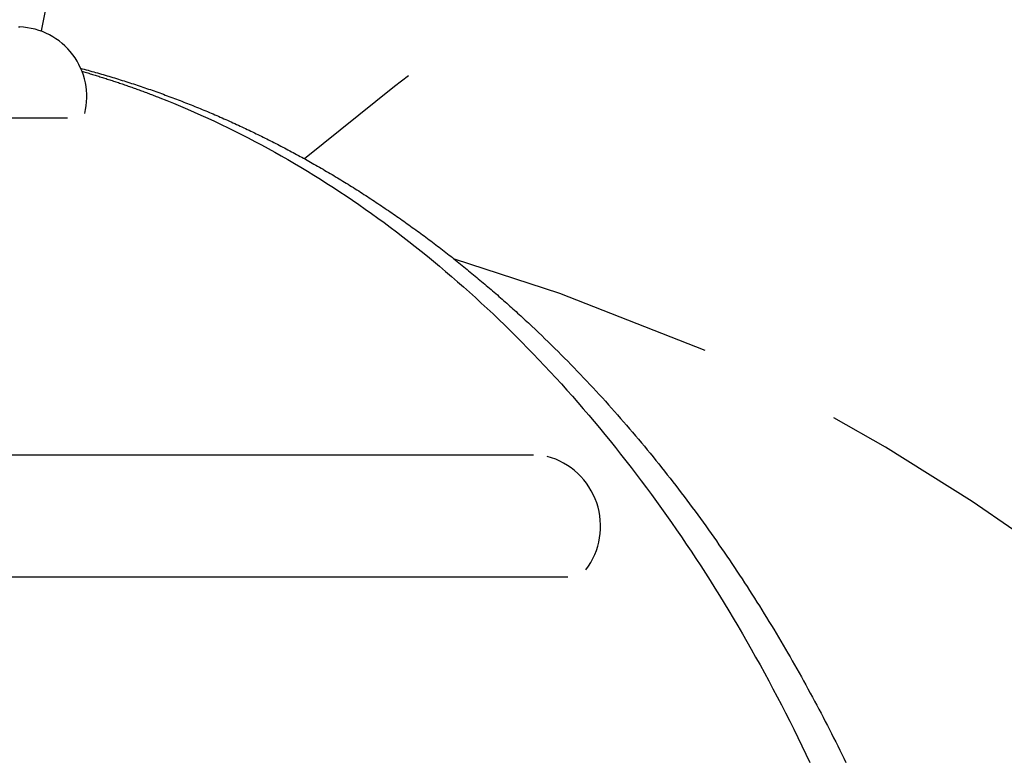
# Model space of a CAD drawing. Extents: x -471 to 69, y -64 to 154.
# Drawn here: x -279 to -278, y 1 to 1 of the extents above; entities that cross this region are included whole.
import ezdxf

# ---------------------------------------------------------------- set-up
doc = ezdxf.new("R2010")
doc.units = 0
doc.header["$LTSCALE"] = 3
doc.header["$MEASUREMENT"] = 0
doc.linetypes.add('PHANTOM', pattern=[2.5, 1.25, -0.25, 0.25, -0.25, 0.25, -0.25])
doc.layers.get('DEFPOINTS').update_dxf_attribs({"linetype": 'CONTINUOUS'})
doc.layers.add('ACCESOIRE', color=2, linetype='CONTINUOUS')
doc.layers.add('COTATION', color=7, linetype='CONTINUOUS')
doc.styles.add('TECHNIC', font='techb___.ttf')
doc.dimstyles.new('FICHE_TECHN', dxfattribs={"dimscale": 10, "dimtxt": 0.1875, "dimasz": 0.25, "dimexe": 0.125, "dimexo": 0.125, "dimgap": 0.125, "dimtad": 0, "dimdec": 3, "dimzin": 13, "dimdsep": 46, "dimlunit": 5, "dimtxsty": 'TECHNIC', "dimcen": 0.125, "dimclrd": 256, "dimclre": 256, "dimclrt": 256, "dimadec": 0, "dimazin": 0, "dimtfac": 1, "dimtdec": 3, "dimtofl": 0, "dimtmove": 0, "dimatfit": 2, "dimfxl": 0, "dimfrac": 2, "dimtolj": 1, "dimtzin": 0, "dimarcsym": 0})

# ---------------------------------------------------------------- blocks, each defined once
blk = doc.blocks.new('*D37')
at = {"layer": 'COTATION', "lineweight": -2}
for start, end in [(42.702433, 57.192663), (7.804511, 22.294741)]:
    blk.add_arc((-281.18265, -7.06077), 18.36761, start, end, dxfattribs=at)
at = {"layer": 'COTATION'}
for points in [[(-271.43218, 8.0124), (-271.02938, 8.74192), (-273.41934, 9.58556)], [(-262.56947, -4.53821), (-263.40087, -4.59492), (-262.81503, -7.06077)]]:
    blk.add_solid(points, dxfattribs=at)
at = {"layer": 'DEFPOINTS', "color": 0}
for p in [(-273.25186, 9.94466), (-275.30353, 5.54541), (-264.11264, -0.27961), (-338.16143, -7.06077), (-258.99665, -7.06077)]:
    blk.add_point(p, dxfattribs=at)
at = {"layer": 'COTATION', "insert": (-265.69131, 2.80776), "char_height": 1.875, "attachment_point": 5, "rotation": 302.49859, "style": 'TECHNIC'}
blk.add_mtext('\\A1;65°', dxfattribs=at)

msp = doc.modelspace()

# ---------------------------------------------------------------- linework, layer by layer
at = {"layer": 'ACCESOIRE', "color": 2, "linetype": 'PHANTOM', "ltscale": 0.25}
for p, q in [((-279.20663, 1.42555), (-278.8465, 3.26222)), ((-279.22711, 1.42902), (-279.22602, 1.42902)), ((-279.17248, 1.39256), (-279.17079, 1.39212)), ((-279.17079, 1.39212), (-279.1691, 1.39167)), ((-279.1691, 1.39167), (-279.16741, 1.39121)), ((-279.16741, 1.39121), (-279.16572, 1.39075)), ((-279.16572, 1.39075), (-279.16404, 1.39029)), ((-279.17145, 1.38999), (-279.17036, 1.38967)), ((-279.17036, 1.38967), (-279.16928, 1.38936)), ((-279.16928, 1.38936), (-279.16819, 1.38904)), ((-279.16819, 1.38904), (-279.16711, 1.38872)), ((-279.16711, 1.38872), (-279.16602, 1.3884)), ((-279.16602, 1.3884), (-279.16494, 1.38808)), ((-279.16494, 1.38808), (-279.16385, 1.38776)), ((-279.16404, 1.39029), (-279.16235, 1.38982)), ((-279.16385, 1.38776), (-279.16277, 1.38743)), ((-279.16277, 1.38743), (-279.16168, 1.38711)), ((-279.16235, 1.38982), (-279.16067, 1.38935)), ((-279.16168, 1.38711), (-279.1606, 1.38678)), ((-279.16067, 1.38935), (-279.15899, 1.38888)), ((-279.1606, 1.38678), (-279.15952, 1.38645)), ((-279.15952, 1.38645), (-279.15843, 1.38612)), ((-279.15899, 1.38888), (-279.1573, 1.3884)), ((-279.15843, 1.38612), (-279.15735, 1.38578)), ((-279.15735, 1.38578), (-279.15627, 1.38545)), ((-279.1573, 1.3884), (-279.15562, 1.38793)), ((-279.15627, 1.38545), (-279.15518, 1.38511)), ((-279.15562, 1.38793), (-279.15394, 1.38744)), ((-279.15518, 1.38511), (-279.1541, 1.38477)), ((-279.1541, 1.38477), (-279.15302, 1.38443)), ((-279.15394, 1.38744), (-279.15226, 1.38695)), ((-279.15302, 1.38443), (-279.15193, 1.38409)), ((-279.15226, 1.38695), (-279.15059, 1.38646)), ((-279.15193, 1.38409), (-279.15085, 1.38375)), ((-279.15085, 1.38375), (-279.14977, 1.3834)), ((-279.15059, 1.38646), (-279.14891, 1.38597)), ((-279.14977, 1.3834), (-279.14868, 1.38305)), ((-279.14891, 1.38597), (-279.14723, 1.38547)), ((-279.14868, 1.38305), (-279.1476, 1.38271)), ((-279.1476, 1.38271), (-279.14652, 1.38236)), ((-279.14723, 1.38547), (-279.14556, 1.38497)), ((-279.14652, 1.38236), (-279.14544, 1.382)), ((-279.14556, 1.38497), (-279.14389, 1.38447)), ((-279.14544, 1.382), (-279.14436, 1.38165)), ((-279.14389, 1.38447), (-279.14222, 1.38396)), ((-279.14222, 1.38396), (-279.14054, 1.38345)), ((-279.14054, 1.38345), (-279.13887, 1.38293)), ((-279.13887, 1.38293), (-279.13721, 1.38242)), ((-279.13721, 1.38242), (-279.13554, 1.38189)), ((-279.13554, 1.38189), (-279.13387, 1.38137)), ((-279.14436, 1.38165), (-279.14328, 1.38129)), ((-279.14328, 1.38129), (-279.14219, 1.38094)), ((-279.14219, 1.38094), (-279.14111, 1.38058)), ((-279.14111, 1.38058), (-279.14003, 1.38022)), ((-279.14003, 1.38022), (-279.13895, 1.37985)), ((-279.13895, 1.37985), (-279.13787, 1.37949)), ((-279.13787, 1.37949), (-279.13679, 1.37912)), ((-279.13679, 1.37912), (-279.13571, 1.37876)), ((-279.13571, 1.37876), (-279.13463, 1.37839)), ((-279.13463, 1.37839), (-279.13355, 1.37802)), ((-279.13387, 1.38137), (-279.13221, 1.38084)), ((-279.13355, 1.37802), (-279.13247, 1.37764)), ((-279.13247, 1.37764), (-279.13139, 1.37727)), ((-279.13221, 1.38084), (-279.13054, 1.38031)), ((-279.13139, 1.37727), (-279.13031, 1.37689)), ((-279.13054, 1.38031), (-279.12888, 1.37977)), ((-279.13031, 1.37689), (-279.12923, 1.37652)), ((-279.12923, 1.37652), (-279.12815, 1.37614)), ((-279.12888, 1.37977), (-279.12722, 1.37923)), ((-279.12815, 1.37614), (-279.12707, 1.37576)), ((-279.12722, 1.37923), (-279.12556, 1.37869)), ((-279.12707, 1.37576), (-279.12599, 1.37537)), ((-279.12599, 1.37537), (-279.12492, 1.37499)), ((-279.12556, 1.37869), (-279.1239, 1.37815)), ((-279.12492, 1.37499), (-279.12384, 1.3746)), ((-279.1239, 1.37815), (-279.12224, 1.3776)), ((-279.12384, 1.3746), (-279.12276, 1.37421)), ((-279.12276, 1.37421), (-279.12168, 1.37382)), ((-279.12224, 1.3776), (-279.12059, 1.37705)), ((-279.12168, 1.37382), (-279.1206, 1.37343)), ((-279.1206, 1.37343), (-279.11952, 1.37304)), ((-279.12059, 1.37705), (-279.11893, 1.37649)), ((-279.11952, 1.37304), (-279.11845, 1.37264)), ((-279.11893, 1.37649), (-279.11728, 1.37593)), ((-279.11728, 1.37593), (-279.11563, 1.37537)), ((-279.11563, 1.37537), (-279.11397, 1.3748)), ((-279.11397, 1.3748), (-279.11232, 1.37423)), ((-279.11232, 1.37423), (-279.11067, 1.37366)), ((-279.11067, 1.37366), (-279.10903, 1.37308)), ((-279.10903, 1.37308), (-279.10738, 1.3725)), ((-279.11845, 1.37264), (-279.11737, 1.37225)), ((-279.11737, 1.37225), (-279.11629, 1.37185)), ((-279.11629, 1.37185), (-279.11522, 1.37145)), ((-279.11522, 1.37145), (-279.11414, 1.37105)), ((-279.11414, 1.37105), (-279.11306, 1.37064)), ((-279.11306, 1.37064), (-279.11199, 1.37024)), ((-279.11199, 1.37024), (-279.11091, 1.36983)), ((-279.11091, 1.36983), (-279.10983, 1.36942)), ((-279.10983, 1.36942), (-279.10876, 1.36901)), ((-279.10876, 1.36901), (-279.10768, 1.3686)), ((-279.10768, 1.3686), (-279.10661, 1.36819)), ((-279.10738, 1.3725), (-279.10573, 1.37192)), ((-279.10661, 1.36819), (-279.10553, 1.36777)), ((-279.10573, 1.37192), (-279.10409, 1.37133)), ((-279.10553, 1.36777), (-279.10446, 1.36736)), ((-279.10446, 1.36736), (-279.10338, 1.36694)), ((-279.10409, 1.37133), (-279.10245, 1.37074)), ((-279.10338, 1.36694), (-279.10231, 1.36652)), ((-279.10245, 1.37074), (-279.1008, 1.37015)), ((-279.10231, 1.36652), (-279.09622, 1.3641)), ((-279.1008, 1.37015), (-279.09916, 1.36955)), ((-279.09916, 1.36955), (-279.09753, 1.36895)), ((-279.09753, 1.36895), (-279.09589, 1.36835)), ((-279.09589, 1.36835), (-279.09425, 1.36774)), ((-279.09425, 1.36774), (-279.09262, 1.36714)), ((-279.09262, 1.36714), (-279.09098, 1.36652)), ((-279.09098, 1.36652), (-279.08935, 1.36591)), ((-279.08935, 1.36591), (-279.08772, 1.36529)), ((-279.08772, 1.36529), (-279.08609, 1.36466)), ((-279.08609, 1.36466), (-279.08446, 1.36404)), ((-279.09622, 1.3641), (-279.09016, 1.36164)), ((-279.09016, 1.36164), (-279.0841, 1.35912)), ((-279.08446, 1.36404), (-279.08283, 1.36341)), ((-279.0841, 1.35912), (-279.07806, 1.35655)), ((-279.08283, 1.36341), (-279.0812, 1.36277)), ((-279.0812, 1.36277), (-279.07958, 1.36214)), ((-279.07958, 1.36214), (-279.07795, 1.3615)), ((-279.07806, 1.35655), (-279.07203, 1.35393)), ((-279.07795, 1.3615), (-279.07633, 1.36085)), ((-279.07633, 1.36085), (-279.07471, 1.36021)), ((-279.07471, 1.36021), (-279.07309, 1.35956)), ((-279.07309, 1.35956), (-279.07147, 1.35891)), ((-279.07147, 1.35891), (-279.06986, 1.35825)), ((-279.06986, 1.35825), (-279.06824, 1.35759)), ((-279.06824, 1.35759), (-279.06663, 1.35693)), ((-279.06663, 1.35693), (-279.06501, 1.35626)), ((-279.06501, 1.35626), (-279.0634, 1.35559)), ((-279.18373, 1.34851), (-279.73174, 1.34851)), ((-279.07203, 1.35393), (-279.06602, 1.35125)), ((-279.06602, 1.35125), (-279.06003, 1.34853)), ((-279.0634, 1.35559), (-279.06179, 1.35492)), ((-279.06179, 1.35492), (-279.06018, 1.35425)), ((-279.06018, 1.35425), (-279.05857, 1.35357)), ((-279.06003, 1.34853), (-279.05405, 1.34576)), ((-279.05857, 1.35357), (-279.05697, 1.35289)), ((-279.05697, 1.35289), (-279.05536, 1.3522)), ((-279.05536, 1.3522), (-279.05376, 1.35151)), ((-279.05376, 1.35151), (-279.05216, 1.35082)), ((-279.05216, 1.35082), (-279.05056, 1.35013)), ((-279.05056, 1.35013), (-279.04896, 1.34943)), ((-279.04896, 1.34943), (-279.04736, 1.34873)), ((-279.04736, 1.34873), (-279.04576, 1.34802)), ((-279.04576, 1.34802), (-279.04417, 1.34731)), ((-279.04417, 1.34731), (-279.04258, 1.3466)), ((-279.05405, 1.34576), (-279.04809, 1.34293)), ((-279.04809, 1.34293), (-279.04214, 1.34006)), ((-279.04258, 1.3466), (-279.04098, 1.34589)), ((-279.04214, 1.34006), (-279.0362, 1.33713)), ((-279.04098, 1.34589), (-279.03939, 1.34517)), ((-279.03939, 1.34517), (-279.0378, 1.34445)), ((-279.0378, 1.34445), (-279.03621, 1.34373)), ((-279.03621, 1.34373), (-279.03463, 1.343)), ((-279.03463, 1.343), (-279.03304, 1.34227)), ((-279.03304, 1.34227), (-279.03146, 1.34154)), ((-279.03146, 1.34154), (-279.02988, 1.3408)), ((-279.02988, 1.3408), (-279.0283, 1.34006)), ((-279.0283, 1.34006), (-279.02672, 1.33932)), ((-279.02672, 1.33932), (-279.02514, 1.33858)), ((-279.02514, 1.33858), (-279.02356, 1.33783)), ((-279.0362, 1.33713), (-279.03029, 1.33415)), ((-279.03029, 1.33415), (-279.02439, 1.33113)), ((-279.02439, 1.33113), (-279.0185, 1.32805)), ((-279.02356, 1.33783), (-279.02199, 1.33708)), ((-279.02199, 1.33708), (-279.02041, 1.33632)), ((-279.02041, 1.33632), (-279.01884, 1.33556)), ((-279.01884, 1.33556), (-279.01727, 1.3348)), ((-279.01727, 1.3348), (-279.0157, 1.33404)), ((-279.0157, 1.33404), (-279.01414, 1.33327)), ((-279.01414, 1.33327), (-279.01257, 1.3325)), ((-279.01257, 1.3325), (-279.011, 1.33173)), ((-279.011, 1.33173), (-279.00944, 1.33095)), ((-279.00944, 1.33095), (-279.00788, 1.33017)), ((-279.00788, 1.33017), (-279.00632, 1.32939)), ((-279.0185, 1.32805), (-279.01263, 1.32493)), ((-279.01263, 1.32493), (-279.00678, 1.32175)), ((-279.00678, 1.32175), (-279.00095, 1.31853)), ((-279.00632, 1.32939), (-279.00476, 1.3286)), ((-279.00476, 1.3286), (-279.0032, 1.32781)), ((-279.0032, 1.32781), (-279.00165, 1.32702)), ((-279.00165, 1.32702), (-279.00009, 1.32623)), ((-279.00009, 1.32623), (-278.99854, 1.32543)), ((-278.99854, 1.32543), (-278.99699, 1.32463)), ((-278.99699, 1.32463), (-278.99544, 1.32382)), ((-278.99544, 1.32382), (-278.99389, 1.32301)), ((-278.99389, 1.32301), (-278.99235, 1.3222)), ((-278.99235, 1.3222), (-278.9908, 1.32139)), ((-278.9908, 1.32139), (-278.98926, 1.32057)), ((-279.00095, 1.31853), (-278.99513, 1.31525)), ((-278.99513, 1.31525), (-278.98933, 1.31193)), ((-278.98926, 1.32057), (-278.98772, 1.31976)), ((-278.98772, 1.31976), (-278.98618, 1.31893)), ((-278.98618, 1.31893), (-278.98464, 1.31811)), ((-278.98464, 1.31811), (-278.9831, 1.31728)), ((-278.9831, 1.31728), (-278.98157, 1.31645)), ((-278.98157, 1.31645), (-278.98003, 1.31561)), ((-278.98003, 1.31561), (-278.9785, 1.31478)), ((-278.9785, 1.31478), (-278.97697, 1.31394)), ((-278.97697, 1.31394), (-278.97544, 1.31309)), ((-278.97544, 1.31309), (-278.97391, 1.31225)), ((-278.97391, 1.31225), (-278.97239, 1.3114)), ((-278.98933, 1.31193), (-278.98354, 1.30855)), ((-278.98354, 1.30855), (-278.97777, 1.30513)), ((-278.97777, 1.30513), (-278.97202, 1.30166)), ((-278.97239, 1.3114), (-278.97086, 1.31054)), ((-278.97086, 1.31054), (-278.96934, 1.30969)), ((-278.96934, 1.30969), (-278.96782, 1.30883)), ((-278.96782, 1.30883), (-278.9663, 1.30797)), ((-278.9663, 1.30797), (-278.9647, 1.30706)), ((-278.9647, 1.30706), (-278.9631, 1.30614)), ((-278.9631, 1.30614), (-278.9615, 1.30523)), ((-278.9615, 1.30523), (-278.95991, 1.3043)), ((-278.95991, 1.3043), (-278.95831, 1.30338)), ((-278.97202, 1.30166), (-278.96629, 1.29814)), ((-278.96629, 1.29814), (-278.96058, 1.29458)), ((-278.95831, 1.30338), (-278.95672, 1.30245)), ((-278.95672, 1.30245), (-278.95513, 1.30152)), ((-278.95513, 1.30152), (-278.95354, 1.30059)), ((-278.95354, 1.30059), (-278.95196, 1.29965)), ((-278.95196, 1.29965), (-278.95037, 1.29871)), ((-278.95037, 1.29871), (-278.94879, 1.29777)), ((-278.94879, 1.29777), (-278.94721, 1.29682)), ((-278.94721, 1.29682), (-278.94563, 1.29587)), ((-278.94563, 1.29587), (-278.94405, 1.29491)), ((-278.94405, 1.29491), (-278.94248, 1.29396)), ((-278.96058, 1.29458), (-278.95488, 1.29096)), ((-278.95488, 1.29096), (-278.9492, 1.2873)), ((-278.9492, 1.2873), (-278.94354, 1.28359)), ((-278.94248, 1.29396), (-278.94091, 1.293)), ((-278.94091, 1.293), (-278.93933, 1.29204)), ((-278.93933, 1.29204), (-278.93776, 1.29107)), ((-278.93776, 1.29107), (-278.9362, 1.2901)), ((-278.9362, 1.2901), (-278.93463, 1.28913)), ((-278.93463, 1.28913), (-278.93307, 1.28815)), ((-278.93307, 1.28815), (-278.9315, 1.28717)), ((-278.9315, 1.28717), (-278.92994, 1.28619)), ((-278.92994, 1.28619), (-278.92839, 1.28521)), ((-278.94354, 1.28359), (-278.93789, 1.27983)), ((-278.93789, 1.27983), (-278.93227, 1.27602)), ((-278.92839, 1.28521), (-278.92683, 1.28422)), ((-278.92683, 1.28422), (-278.92527, 1.28323)), ((-278.92527, 1.28323), (-278.92372, 1.28224)), ((-278.92372, 1.28224), (-278.92217, 1.28124)), ((-278.92217, 1.28124), (-278.92062, 1.28024)), ((-278.92062, 1.28024), (-278.91907, 1.27924)), ((-278.91907, 1.27924), (-278.91753, 1.27823)), ((-278.91753, 1.27823), (-278.91599, 1.27722)), ((-278.93227, 1.27602), (-278.92666, 1.27217)), ((-278.92666, 1.27217), (-278.92108, 1.26826)), ((-278.91599, 1.27722), (-278.91444, 1.27621)), ((-278.91444, 1.27621), (-278.9129, 1.2752)), ((-278.9129, 1.2752), (-278.91137, 1.27418)), ((-278.91137, 1.27418), (-278.90983, 1.27316)), ((-278.90983, 1.27316), (-278.9083, 1.27213)), ((-278.9083, 1.27213), (-278.90676, 1.27111)), ((-278.90676, 1.27111), (-278.90523, 1.27008)), ((-278.90523, 1.27008), (-278.90371, 1.26905)), ((-278.90371, 1.26905), (-278.90218, 1.26801)), ((-278.92108, 1.26826), (-278.91551, 1.26431)), ((-278.91551, 1.26431), (-278.90996, 1.26032)), ((-278.90996, 1.26032), (-278.90442, 1.25628)), ((-278.90218, 1.26801), (-278.90066, 1.26697)), ((-278.90066, 1.26697), (-278.89913, 1.26593)), ((-278.89913, 1.26593), (-278.89761, 1.26489)), ((-278.89761, 1.26489), (-278.89609, 1.26384)), ((-278.89609, 1.26384), (-278.89458, 1.26279)), ((-278.89458, 1.26279), (-278.89306, 1.26174)), ((-278.89306, 1.26174), (-278.89155, 1.26068)), ((-278.89155, 1.26068), (-278.89004, 1.25962)), ((-278.90442, 1.25628), (-278.89891, 1.25219)), ((-278.89891, 1.25219), (-278.89342, 1.24805)), ((-278.89004, 1.25962), (-278.88853, 1.25856)), ((-278.88853, 1.25856), (-278.88702, 1.2575)), ((-278.88702, 1.2575), (-278.88552, 1.25643)), ((-278.88552, 1.25643), (-278.88402, 1.25536)), ((-278.88402, 1.25536), (-278.88251, 1.25429)), ((-278.88251, 1.25429), (-278.88102, 1.25321)), ((-278.88102, 1.25321), (-278.87952, 1.25213)), ((-278.87952, 1.25213), (-278.87802, 1.25105)), ((-278.89342, 1.24805), (-278.88794, 1.24387)), ((-278.88794, 1.24387), (-278.88249, 1.23964)), ((-278.87802, 1.25105), (-278.87653, 1.24997)), ((-278.87653, 1.24997), (-278.87504, 1.24888)), ((-278.87504, 1.24888), (-278.87355, 1.24779)), ((-278.87355, 1.24779), (-278.87206, 1.2467)), ((-278.87206, 1.2467), (-278.87058, 1.2456)), ((-278.87058, 1.2456), (-278.86909, 1.24451)), ((-278.86909, 1.24451), (-278.86761, 1.24341)), ((-278.86761, 1.24341), (-278.86613, 1.2423)), ((-278.88249, 1.23964), (-278.87705, 1.23536)), ((-278.87705, 1.23536), (-278.87164, 1.23104)), ((-278.86613, 1.2423), (-278.86466, 1.2412)), ((-278.86466, 1.2412), (-278.86318, 1.24009)), ((-278.86318, 1.24009), (-278.86171, 1.23898)), ((-278.86171, 1.23898), (-278.86024, 1.23786)), ((-278.86024, 1.23786), (-278.85877, 1.23675)), ((-278.85877, 1.23675), (-278.8573, 1.23563)), ((-278.8573, 1.23563), (-278.85583, 1.23451)), ((-278.85583, 1.23451), (-278.85437, 1.23338)), ((-278.87164, 1.23104), (-278.86624, 1.22667)), ((-278.86624, 1.22667), (-278.86087, 1.22226)), ((-278.85437, 1.23338), (-278.85291, 1.23225)), ((-278.85291, 1.23225), (-278.85145, 1.23112)), ((-278.85145, 1.23112), (-278.84999, 1.22999)), ((-278.84999, 1.22999), (-278.84854, 1.22886)), ((-278.84854, 1.22886), (-278.84708, 1.22772)), ((-278.84708, 1.22772), (-278.84563, 1.22658)), ((-278.84563, 1.22658), (-278.84418, 1.22544)), ((-278.84418, 1.22544), (-278.84274, 1.22429)), ((-278.86087, 1.22226), (-278.85552, 1.2178)), ((-278.85552, 1.2178), (-278.85018, 1.2133)), ((-278.84274, 1.22429), (-278.84129, 1.22314)), ((-278.84266, 1.2243), (-278.74957, 1.19409)), ((-278.84129, 1.22314), (-278.83985, 1.22199)), ((-278.83985, 1.22199), (-278.83841, 1.22084)), ((-278.83841, 1.22084), (-278.83697, 1.21969)), ((-278.83697, 1.21969), (-278.83553, 1.21853)), ((-278.83553, 1.21853), (-278.8341, 1.21737)), ((-278.8341, 1.21737), (-278.83266, 1.2162)), ((-278.85018, 1.2133), (-278.84487, 1.20875)), ((-278.84487, 1.20875), (-278.83957, 1.20416)), ((-278.83266, 1.2162), (-278.83123, 1.21504)), ((-278.83123, 1.21504), (-278.82981, 1.21387)), ((-278.82981, 1.21387), (-278.82838, 1.2127)), ((-278.82838, 1.2127), (-278.82695, 1.21153)), ((-278.82695, 1.21153), (-278.82553, 1.21035)), ((-278.82553, 1.21035), (-278.82411, 1.20917)), ((-278.82411, 1.20917), (-278.82269, 1.20799)), ((-278.82269, 1.20799), (-278.82128, 1.20681)), ((-278.83957, 1.20416), (-278.8343, 1.19952)), ((-278.8343, 1.19952), (-278.82905, 1.19484)), ((-278.82128, 1.20681), (-278.81986, 1.20563)), ((-278.81986, 1.20563), (-278.81845, 1.20444)), ((-278.81845, 1.20444), (-278.81704, 1.20325)), ((-278.81704, 1.20325), (-278.81563, 1.20205)), ((-278.81563, 1.20205), (-278.81423, 1.20086)), ((-278.81423, 1.20086), (-278.81282, 1.19966)), ((-278.81282, 1.19966), (-278.81142, 1.19846)), ((-278.82905, 1.19484), (-278.82382, 1.19011)), ((-278.81142, 1.19846), (-278.81002, 1.19726)), ((-278.81002, 1.19726), (-278.80863, 1.19606)), ((-278.80863, 1.19606), (-278.80723, 1.19485)), ((-278.80723, 1.19485), (-278.80584, 1.19364)), ((-278.80584, 1.19364), (-278.80445, 1.19243)), ((-278.80445, 1.19243), (-278.80306, 1.19122)), ((-278.80306, 1.19122), (-278.80167, 1.19)), ((-278.74957, 1.19409), (-278.62147, 1.14385)), ((-278.82382, 1.19011), (-278.81861, 1.18534)), ((-278.81861, 1.18534), (-278.81342, 1.18052)), ((-278.80167, 1.19), (-278.80029, 1.18878)), ((-278.80029, 1.18878), (-278.7989, 1.18756)), ((-278.7989, 1.18756), (-278.79752, 1.18634)), ((-278.79752, 1.18634), (-278.79614, 1.18511)), ((-278.79614, 1.18511), (-278.79477, 1.18389)), ((-278.79477, 1.18389), (-278.79339, 1.18266)), ((-278.79339, 1.18266), (-278.79202, 1.18142)), ((-278.81342, 1.18052), (-278.80826, 1.17566)), ((-278.80826, 1.17566), (-278.80311, 1.17075)), ((-278.79202, 1.18142), (-278.79065, 1.18019)), ((-278.79065, 1.18019), (-278.78928, 1.17895)), ((-278.78928, 1.17895), (-278.78792, 1.17772)), ((-278.78792, 1.17772), (-278.78656, 1.17647)), ((-278.78656, 1.17647), (-278.78519, 1.17523)), ((-278.78519, 1.17523), (-278.78384, 1.17399)), ((-278.78384, 1.17399), (-278.78248, 1.17274)), ((-278.80311, 1.17075), (-278.79799, 1.16581)), ((-278.79799, 1.16581), (-278.79289, 1.16081)), ((-278.78248, 1.17274), (-278.78112, 1.17149)), ((-278.78112, 1.17149), (-278.77977, 1.17024)), ((-278.77977, 1.17024), (-278.77842, 1.16898)), ((-278.77842, 1.16898), (-278.77707, 1.16773)), ((-278.77707, 1.16773), (-278.77412, 1.16496)), ((-278.77412, 1.16496), (-278.77118, 1.16219)), ((-278.79289, 1.16081), (-278.78781, 1.15578)), ((-278.78781, 1.15578), (-278.78275, 1.1507)), ((-278.77118, 1.16219), (-278.76825, 1.1594)), ((-278.76825, 1.1594), (-278.76532, 1.1566)), ((-278.76532, 1.1566), (-278.76241, 1.1538)), ((-278.78275, 1.1507), (-278.77772, 1.14558)), ((-278.76241, 1.1538), (-278.75951, 1.15098)), ((-278.75951, 1.15098), (-278.75662, 1.14815)), ((-278.75662, 1.14815), (-278.75374, 1.14531)), ((-278.77772, 1.14558), (-278.7727, 1.14041)), ((-278.7727, 1.14041), (-278.76771, 1.1352)), ((-278.75374, 1.14531), (-278.75087, 1.14247)), ((-278.75087, 1.14247), (-278.74801, 1.13961)), ((-278.74801, 1.13961), (-278.74517, 1.13674)), ((-278.76771, 1.1352), (-278.76275, 1.12995)), ((-278.76275, 1.12995), (-278.7578, 1.12466)), ((-278.74517, 1.13674), (-278.74233, 1.13387)), ((-278.74233, 1.13387), (-278.7395, 1.13098)), ((-278.7395, 1.13098), (-278.73668, 1.12809)), ((-278.7578, 1.12466), (-278.75288, 1.11932)), ((-278.73668, 1.12809), (-278.73388, 1.12518)), ((-278.73388, 1.12518), (-278.73108, 1.12227)), ((-278.73108, 1.12227), (-278.72829, 1.11934)), ((-278.75288, 1.11932), (-278.74798, 1.11395)), ((-278.74798, 1.11395), (-278.74311, 1.10853)), ((-278.72829, 1.11934), (-278.72552, 1.11641)), ((-278.72552, 1.11641), (-278.72275, 1.11346)), ((-278.72275, 1.11346), (-278.72, 1.11051)), ((-278.74311, 1.10853), (-278.73826, 1.10306)), ((-278.72, 1.11051), (-278.71725, 1.10755)), ((-278.71725, 1.10755), (-278.71452, 1.10458)), ((-278.71452, 1.10458), (-278.71179, 1.1016)), ((-278.73826, 1.10306), (-278.73343, 1.09756)), ((-278.73343, 1.09756), (-278.72863, 1.09201)), ((-278.71179, 1.1016), (-278.70908, 1.09861)), ((-278.70908, 1.09861), (-278.70637, 1.09561)), ((-278.70637, 1.09561), (-278.70368, 1.0926)), ((-278.72863, 1.09201), (-278.72385, 1.08643)), ((-278.72385, 1.08643), (-278.71909, 1.0808)), ((-278.70368, 1.0926), (-278.701, 1.08958)), ((-278.701, 1.08958), (-278.69832, 1.08655)), ((-278.69832, 1.08655), (-278.69566, 1.08352)), ((-278.71909, 1.0808), (-278.71436, 1.07513)), ((-278.69566, 1.08352), (-278.69301, 1.08047)), ((-278.69301, 1.08047), (-278.69037, 1.07742)), ((-278.71436, 1.07513), (-278.70965, 1.06942)), ((-278.70965, 1.06942), (-278.70497, 1.06367)), ((-278.69037, 1.07742), (-278.68773, 1.07436)), ((-278.68773, 1.07436), (-278.68511, 1.07129)), ((-278.68511, 1.07129), (-278.6825, 1.06821)), ((-278.70497, 1.06367), (-278.70031, 1.05787)), ((-278.6825, 1.06821), (-278.6799, 1.06512)), ((-278.6799, 1.06512), (-278.67731, 1.06202)), ((-278.67731, 1.06202), (-278.67473, 1.05892)), ((-278.70031, 1.05787), (-278.69567, 1.05204)), ((-278.69567, 1.05204), (-278.69106, 1.04617)), ((-278.67473, 1.05892), (-278.67215, 1.05581)), ((-278.67215, 1.05581), (-278.66959, 1.05268)), ((-278.66959, 1.05268), (-278.66704, 1.04955)), ((-279.32055, 1.05123), (-278.77253, 1.05124)), ((-278.69106, 1.04617), (-278.68648, 1.04025)), ((-278.66704, 1.04955), (-278.6645, 1.04641)), ((-278.6645, 1.04641), (-278.66197, 1.04327)), ((-278.66197, 1.04327), (-278.65945, 1.04011)), ((-278.68648, 1.04025), (-278.68192, 1.0343)), ((-278.68192, 1.0343), (-278.67739, 1.0283)), ((-278.65945, 1.04011), (-278.65694, 1.03695)), ((-278.65694, 1.03695), (-278.65444, 1.03378)), ((-278.67739, 1.0283), (-278.67288, 1.02227)), ((-278.65444, 1.03378), (-278.65195, 1.03059)), ((-278.65195, 1.03059), (-278.64947, 1.02741)), ((-278.64947, 1.02741), (-278.647, 1.02421)), ((-278.67288, 1.02227), (-278.66839, 1.0162)), ((-278.647, 1.02421), (-278.64454, 1.02101)), ((-278.64454, 1.02101), (-278.64209, 1.01779)), ((-278.64209, 1.01779), (-278.63965, 1.01457)), ((-278.66839, 1.0162), (-278.66394, 1.01008)), ((-278.66394, 1.01008), (-278.6595, 1.00393)), ((-278.63965, 1.01457), (-278.63722, 1.01135)), ((-278.63722, 1.01135), (-278.6348, 1.00811)), ((-278.6348, 1.00811), (-278.63239, 1.00487)), ((-278.6595, 1.00393), (-278.6551, 0.99774)), ((-278.63239, 1.00487), (-278.62999, 1.00162)), ((-278.62999, 1.00162), (-278.6276, 0.99836)), ((-278.6551, 0.99774), (-278.65072, 0.99151)), ((-278.65072, 0.99151), (-278.64636, 0.98524)), ((-278.6276, 0.99836), (-278.62522, 0.99509)), ((-278.62522, 0.99509), (-278.62285, 0.99182)), ((-278.62285, 0.99182), (-278.6205, 0.98854)), ((-278.64636, 0.98524), (-278.64204, 0.97893)), ((-278.6205, 0.98854), (-278.61815, 0.98525)), ((-278.61815, 0.98525), (-278.61581, 0.98195)), ((-278.61581, 0.98195), (-278.61348, 0.97865)), ((-278.64204, 0.97893), (-278.63773, 0.97259)), ((-278.61348, 0.97865), (-278.61116, 0.97534)), ((-278.61116, 0.97534), (-278.60885, 0.97202)), ((-278.63773, 0.97259), (-278.63346, 0.9662)), ((-278.63346, 0.9662), (-278.62921, 0.95978)), ((-278.60885, 0.97202), (-278.60655, 0.9687)), ((-278.60655, 0.9687), (-278.60426, 0.96537)), ((-278.60426, 0.96537), (-278.60198, 0.96203)), ((-278.62921, 0.95978), (-278.62499, 0.95331)), ((-278.60198, 0.96203), (-278.59971, 0.95868)), ((-278.59971, 0.95868), (-278.59745, 0.95533)), ((-278.62499, 0.95331), (-278.6208, 0.94681)), ((-278.59745, 0.95533), (-278.5952, 0.95197)), ((-278.5952, 0.95197), (-278.59296, 0.9486)), ((-278.59296, 0.9486), (-278.59073, 0.94523)), ((-278.74225, 0.94322), (-279.29026, 0.94322)), ((-278.6208, 0.94681), (-278.61663, 0.94028)), ((-278.61663, 0.94028), (-278.61249, 0.9337)), ((-278.59073, 0.94523), (-278.5885, 0.94185)), ((-278.5885, 0.94185), (-278.58629, 0.93846)), ((-278.61249, 0.9337), (-278.60838, 0.92709)), ((-278.58629, 0.93846), (-278.58409, 0.93507)), ((-278.58409, 0.93507), (-278.5819, 0.93167)), ((-278.5819, 0.93167), (-278.57972, 0.92826)), ((-278.60838, 0.92709), (-278.6043, 0.92044)), ((-278.57972, 0.92826), (-278.57755, 0.92485)), ((-278.57755, 0.92485), (-278.57539, 0.92143)), ((-278.57539, 0.92143), (-278.57323, 0.918)), ((-278.6043, 0.92044), (-278.60024, 0.91375)), ((-278.60024, 0.91375), (-278.59621, 0.90703)), ((-278.57323, 0.918), (-278.57109, 0.91457)), ((-278.57109, 0.91457), (-278.56896, 0.91113)), ((-278.59621, 0.90703), (-278.59221, 0.90027)), ((-278.56896, 0.91113), (-278.56684, 0.90768)), ((-278.56684, 0.90768), (-278.56472, 0.90423)), ((-278.56472, 0.90423), (-278.56262, 0.90077)), ((-278.59221, 0.90027), (-278.58824, 0.89347)), ((-278.56262, 0.90077), (-278.56053, 0.89731)), ((-278.56053, 0.89731), (-278.55844, 0.89384)), ((-278.58824, 0.89347), (-278.58429, 0.88663)), ((-278.58429, 0.88663), (-278.58038, 0.87976)), ((-278.55844, 0.89384), (-278.55637, 0.89036)), ((-278.55637, 0.89036), (-278.55431, 0.88688)), ((-278.55431, 0.88688), (-278.55225, 0.88339)), ((-278.58038, 0.87976), (-278.57649, 0.87286)), ((-278.55225, 0.88339), (-278.55021, 0.8799)), ((-278.55021, 0.8799), (-278.54817, 0.8764)), ((-278.57649, 0.87286), (-278.57263, 0.86591)), ((-278.54817, 0.8764), (-278.54615, 0.87289)), ((-278.54615, 0.87289), (-278.54413, 0.86938)), ((-278.54413, 0.86938), (-278.54212, 0.86586)), ((-278.57263, 0.86591), (-278.5688, 0.85893)), ((-278.54212, 0.86586), (-278.54013, 0.86234)), ((-278.54013, 0.86234), (-278.53814, 0.85881)), ((-278.5688, 0.85893), (-278.565, 0.85192)), ((-278.565, 0.85192), (-278.56123, 0.84487)), ((-278.53814, 0.85881), (-278.53616, 0.85528)), ((-278.53616, 0.85528), (-278.5342, 0.85174)), ((-278.5342, 0.85174), (-278.53224, 0.84819)), ((-278.56123, 0.84487), (-278.55749, 0.83778)), ((-278.53224, 0.84819), (-278.53029, 0.84464)), ((-278.53029, 0.84464), (-278.52835, 0.84109)), ((-278.55749, 0.83778), (-278.55377, 0.83066)), ((-278.52835, 0.84109), (-278.52642, 0.83753)), ((-278.52642, 0.83753), (-278.5245, 0.83396)), ((-278.55377, 0.83066), (-278.55009, 0.8235)), ((-278.5245, 0.83396), (-278.52259, 0.83039)), ((-278.52259, 0.83039), (-278.52069, 0.82681)), ((-278.52069, 0.82681), (-278.5188, 0.82323)), ((-278.55009, 0.8235), (-278.54643, 0.81631)), ((-278.5188, 0.82323), (-278.51692, 0.81965)), ((-278.51692, 0.81965), (-278.51505, 0.81605)), ((-278.54643, 0.81631), (-278.54281, 0.80908)), ((-278.54281, 0.80908), (-278.53922, 0.80182)), ((-278.51505, 0.81605), (-278.51319, 0.81246)), ((-278.51319, 0.81246), (-278.51134, 0.80886)), ((-278.51134, 0.80886), (-278.50949, 0.80525)), ((-278.53922, 0.80182), (-278.53565, 0.79452)), ((-278.50949, 0.80525), (-278.50766, 0.80164)), ((-278.50766, 0.80164), (-278.50584, 0.79802)), ((-278.53565, 0.79452), (-278.53212, 0.78719)), ((-278.50584, 0.79802), (-278.50402, 0.7944)), ((-278.50402, 0.7944), (-278.50222, 0.79078)), ((-278.50222, 0.79078), (-278.50042, 0.78715)), ((-278.53212, 0.78719), (-278.52861, 0.77983)), ((-278.50042, 0.78715), (-278.49863, 0.78351)), ((-278.49863, 0.78351), (-278.49686, 0.77987))]:
    msp.add_line(p, q, dxfattribs=at)
for centre, radius, start, end in [((-277.41705, -0.54643), 2.4255, 91.74602, 129.95873), ((-279.22836, 1.36752), 0.06155, 36.96206, 87.81459), ((-279.22833, 1.36755), 0.0615, 346.07242, 36.96008), ((-279.50556, -0.69176), 2.03742, 23.75146, 64.28304), ((-278.77714, 0.98837), 0.06377, 322.72065, 74.83232)]:
    msp.add_arc(centre, radius, start, end, dxfattribs=at)

# ---------------------------------------------------------------- dimensions: what is measured, and where the dimension line sits
at = {"layer": 'COTATION'}
dim = msp.add_angular_dim_2l(base=(-264.11264, -0.27961), line1=((-273.25186, 9.94466), (-275.30353, 5.54541)), line2=((-338.16143, -7.06077), (-258.99665, -7.06077)), dimstyle='FICHE_TECHN', override={"dimpost": ''}, dxfattribs=at)
dim.commit()
dim.dimension.update_dxf_attribs({"geometry": '*D37', "text_midpoint": (-265.69131, 2.80776)})

doc.saveas('drawing.dxf')
